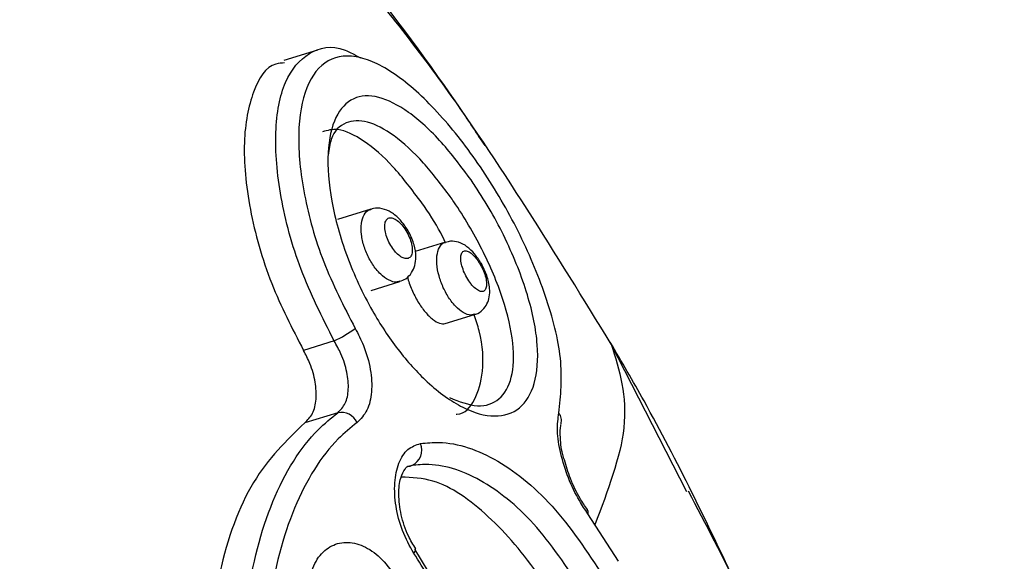
# Model space of a CAD drawing. Units: millimetres. Extents: x -253 to 9182, y 967 to 17754.
# Drawn here: x 6374 to 6391, y 9717 to 9726 of the extents above; entities that cross this region are included whole.
import ezdxf

# ---------------------------------------------------------------- set-up
doc = ezdxf.new("R2010")
doc.units = ezdxf.units.MM
doc.linetypes.add('ACAD_ISO03W100', pattern=[30, 12, -18])
doc.layers.add('HERNI_PRVEK', color=4, linetype='Continuous')
doc.layers.add('KOTY1', color=7, linetype='Continuous')
doc.layers.add('KOTY', color=7, linetype='Continuous', lineweight=13)
doc.styles.add('arial', font='arial.ttf')
doc.dimstyles.new('KOTY_50', dxfattribs={"dimtxt": 125, "dimasz": 50, "dimexe": 50, "dimexo": 50, "dimgap": 30, "dimtad": 1, "dimdec": 0, "dimrnd": 10, "dimdsep": 46, "dimtxsty": 'arial', "dimblk": 'ARCHTICK', "dimcen": -1.5, "dimclrt": 2, "dimadec": 0, "dimazin": 0, "dimtfac": 0.63, "dimtdec": 0, "dimtix": 1, "dimtmove": 2, "dimatfit": 3, "dimldrblk": 'KOTA', "dimfxl": 400, "dimfxlon": 1, "dimtfill": 1, "dimtolj": 1, "dimtzin": 0, "dimarcsym": 0})

# ---------------------------------------------------------------- blocks, each defined once
blk = doc.blocks.new('_ArchTick')
at = {"color": 0, "linetype": 'ByBlock', "const_width": 0.15}
blk.add_lwpolyline([(-0.5, -0.5), (0.5, 0.5)], dxfattribs=at)
blk = doc.blocks.new('*D12')
at = {"layer": 'Defpoints', "color": 0, "transparency": 16777216}
for p in [(-215.277, 12126.633), (8372.796, 8809.779), (8372.796, 6463.911)]:
    blk.add_point(p, dxfattribs=at)
at = {"layer": 'KOTY1', "color": 0, "lineweight": -2, "transparency": 16777216}
for p, q in [((-215.277, 6863.911), (-215.277, 6413.911)), ((8372.796, 6863.911), (8372.796, 6413.911)), ((-215.277, 6463.911), (8372.796, 6463.911))]:
    blk.add_line(p, q, dxfattribs=at)
at = {"layer": 'KOTY1', "color": 0, "lineweight": -2, "transparency": 16777216, "xscale": 50, "yscale": 50, "zscale": 50, "rotation": 180}
blk.add_blockref('_ArchTick', (-215.277, 6463.911), dxfattribs=at)
at = {"layer": 'KOTY1', "color": 0, "lineweight": -2, "transparency": 16777216, "xscale": 50, "yscale": 50, "zscale": 50}
blk.add_blockref('_ArchTick', (8372.796, 6463.911), dxfattribs=at)
at = {"layer": 'KOTY1', "color": 2, "transparency": 16777216, "insert": (4078.76, 6557.732), "char_height": 125, "attachment_point": 5, "style": 'arial', "bg_fill": 3, "box_fill_scale": 1.1, "bg_fill_color": 256, "bg_fill_true_color": 13158600, "bg_fill_transparency": 0}
blk.add_mtext('\\A1;8590', dxfattribs=at)
blk = doc.blocks.new('KOTA')
for p, q in [((-75, -75), (75, 75)), ((0, 75), (0, -75)), ((-75, 0), (75, 0))]:
    blk.add_line(p, q)
blk = doc.blocks.new('*D10')
at = {"layer": 'Defpoints', "color": 0, "transparency": 16777216}
for p in [(1734.723, 12127.119), (6872.796, 8809.779), (6872.796, 6842.852)]:
    blk.add_point(p, dxfattribs=at)
at = {"layer": 'KOTY1', "color": 0, "lineweight": -2, "transparency": 16777216}
for p, q in [((1734.723, 7242.852), (1734.723, 6792.852)), ((6872.796, 7242.852), (6872.796, 6792.852)), ((1734.723, 6842.852), (6872.796, 6842.852))]:
    blk.add_line(p, q, dxfattribs=at)
at = {"layer": 'KOTY1', "color": 0, "lineweight": -2, "transparency": 16777216, "xscale": 50, "yscale": 50, "zscale": 50, "rotation": 180}
blk.add_blockref('_ArchTick', (1734.723, 6842.852), dxfattribs=at)
at = {"layer": 'KOTY1', "color": 0, "lineweight": -2, "transparency": 16777216, "xscale": 50, "yscale": 50, "zscale": 50}
blk.add_blockref('_ArchTick', (6872.796, 6842.852), dxfattribs=at)
at = {"layer": 'KOTY1', "color": 2, "transparency": 16777216, "insert": (4303.759, 6936.674), "char_height": 125, "attachment_point": 5, "style": 'arial', "bg_fill": 3, "box_fill_scale": 1.1, "bg_fill_color": 256, "bg_fill_true_color": 13158600, "bg_fill_transparency": 0}
blk.add_mtext('\\A1;5140', dxfattribs=at)
blk = doc.blocks.new('*D33')
at = {"layer": 'Defpoints', "color": 0, "transparency": 16777216}
for p in [(1734.235, 12127.826), (6656.821, 8683.859), (6656.821, 8683.859)]:
    blk.add_point(p, dxfattribs=at)
at = {"layer": 'KOTY', "color": 0, "lineweight": -2, "transparency": 16777216}
for p, q in [((1734.235, 12127.826), (1762.898, 12168.794)), ((1734.235, 12127.826), (6656.821, 8683.859)), ((6656.821, 8683.859), (6685.484, 8724.828))]:
    blk.add_line(p, q, dxfattribs=at)
at = {"layer": 'KOTY', "color": 0, "lineweight": -2, "transparency": 16777216, "xscale": 50, "yscale": 50, "zscale": 50}
for p, rotation in [((1734.235, 12127.826), 145.0223868989398), ((6656.821, 8683.859), 325.0223868989398)]:
    blk.add_blockref('_ArchTick', p, dxfattribs=dict(at, rotation=rotation))
at = {"layer": 'KOTY', "color": 2, "transparency": 16777216, "insert": (4249.312, 10482.718), "char_height": 125, "attachment_point": 5, "rotation": 325.0224, "style": 'arial', "bg_fill": 3, "box_fill_scale": 1.1, "bg_fill_color": 256, "bg_fill_true_color": 13158600, "bg_fill_transparency": 0}
blk.add_mtext('\\A1;6010', dxfattribs=at)
blk = doc.blocks.new('*D41')
at = {"layer": 'Defpoints', "color": 0, "transparency": 16777216}
for p in [(4666.383, 12125.511), (6656.821, 8683.859), (6157.818, 8395.267)]:
    blk.add_point(p, dxfattribs=at)
at = {"layer": 'KOTY', "color": 0, "lineweight": -2, "transparency": 16777216}
for p, q in [((4513.642, 12037.175), (4124.097, 11811.886)), ((4167.38, 11836.918), (6157.818, 8395.267)), ((6504.08, 8595.523), (6114.535, 8370.235))]:
    blk.add_line(p, q, dxfattribs=at)
at = {"layer": 'KOTY', "color": 0, "lineweight": -2, "transparency": 16777216, "xscale": 50, "yscale": 50, "zscale": 50}
for p, rotation in [((4167.38, 11836.918), 120.0424277054536), ((6157.818, 8395.267), 300.0424277054536)]:
    blk.add_blockref('_ArchTick', p, dxfattribs=dict(at, rotation=rotation))
at = {"layer": 'KOTY', "color": 2, "transparency": 16777216, "insert": (6114.157, 8667.266), "char_height": 125, "attachment_point": 5, "rotation": 300.0424, "style": 'arial', "bg_fill": 3, "box_fill_scale": 1.1, "bg_fill_color": 256, "bg_fill_true_color": 13158600, "bg_fill_transparency": 0}
blk.add_mtext('\\A1;3980', dxfattribs=at)
blk = doc.blocks.new('*D45')
at = {"layer": 'Defpoints', "color": 0, "transparency": 16777216}
for p in [(1735.211, 9772.901), (6656.821, 8683.859), (6656.821, 8683.859)]:
    blk.add_point(p, dxfattribs=at)
at = {"layer": 'KOTY', "color": 0, "lineweight": -2, "transparency": 16777216}
for p, q in [((1735.211, 9772.901), (1746.014, 9821.72)), ((1735.211, 9772.901), (6656.821, 8683.859)), ((6656.821, 8683.859), (6667.624, 8732.678))]:
    blk.add_line(p, q, dxfattribs=at)
at = {"layer": 'KOTY', "color": 0, "lineweight": -2, "transparency": 16777216, "xscale": 50, "yscale": 50, "zscale": 50}
for p, rotation in [((1735.211, 9772.901), 167.5227818020712), ((6656.821, 8683.859), 347.5227818020712)]:
    blk.add_blockref('_ArchTick', p, dxfattribs=dict(at, rotation=rotation))
at = {"layer": 'KOTY', "color": 2, "transparency": 16777216, "insert": (4216.287, 9319.986), "char_height": 125, "attachment_point": 5, "rotation": 347.5228, "style": 'arial', "bg_fill": 3, "box_fill_scale": 1.1, "bg_fill_color": 256, "bg_fill_true_color": 13158600, "bg_fill_transparency": 0}
blk.add_mtext('\\A1;5040', dxfattribs=at)
blk = doc.blocks.new('*D50')
at = {"layer": 'Defpoints', "color": 0, "linetype": 'ACAD_ISO03W100', "ltscale": 3, "transparency": 16777216}
for p in [(8372.796, 16995.754), (8372.796, 16995.754), (-215.277, 7067.852)]:
    blk.add_point(p, dxfattribs=at)
at = {"layer": 'KOTY', "color": 0, "linetype": 'ACAD_ISO03W100', "lineweight": -2, "ltscale": 3, "transparency": 16777216}
for p, q in [((8372.796, 16995.754), (8334.981, 17028.466)), ((8372.796, 16995.754), (369.231, 7743.549)), ((-215.277, 7067.852), (30.196, 7351.622)), ((-215.277, 7067.852), (-253.092, 7100.564))]:
    blk.add_line(p, q, dxfattribs=at)
at = {"layer": 'KOTY', "color": 0, "linetype": 'ACAD_ISO03W100', "lineweight": -2, "ltscale": 3, "transparency": 16777216, "xscale": 50, "yscale": 50, "zscale": 50}
for p, rotation in [((8372.796, 16995.754), 49.13874858310392), ((-215.277, 7067.852), 229.1387485831039)]:
    blk.add_blockref('_ArchTick', p, dxfattribs=dict(at, rotation=rotation))
at = {"layer": 'KOTY', "color": 2, "linetype": 'ACAD_ISO03W100', "ltscale": 3, "transparency": 16777216, "insert": (212.363, 7536.643), "char_height": 125, "attachment_point": 5, "rotation": 49.1387, "style": 'arial', "bg_fill": 3, "box_fill_scale": 1.1, "bg_fill_color": 256, "bg_fill_true_color": 13158600, "bg_fill_transparency": 0}
blk.add_mtext('\\A1;13130', dxfattribs=at)

msp = doc.modelspace()

# ---------------------------------------------------------------- dimensions: what is measured, and where the dimension line sits
at = {"layer": 'KOTY', "linetype": 'ACAD_ISO03W100', "ltscale": 3}
dim = msp.add_linear_dim(base=(8372.796, 16995.754), p1=(-215.277, 7067.852), p2=(8372.796, 16995.754), angle=49.1387, dimstyle='KOTY_50', dxfattribs=at)
dim.commit()
dim.dimension.update_dxf_attribs({"geometry": '*D50', "text_midpoint": (212.363, 7536.643), "dimtype": 161})

# ---------------------------------------------------------------- next in the draw order: linework, layer by layer
at = {"layer": 'HERNI_PRVEK'}
for p, q in [((6379.004, 9725.82), (6378.411, 9725.637)), ((6379.949, 9723.003), (6379.361, 9722.821)), ((6381.273, 9722.418), (6380.734, 9722.251)), ((6379.954, 9721.562), (6380.462, 9721.719)), ((6381.27, 9720.975), (6381.784, 9721.133)), ((6379.301, 9720.667), (6378.757, 9720.499)), ((6385.55, 9717.99), (6384.211, 9720.609)), ((6379.363, 9719.395), (6378.779, 9719.215)), ((6380.674, 9718.461), (6380.631, 9718.441)), ((6380.674, 9718.461), (6380.634, 9718.449)), ((6384.339, 9716.761), (6383.795, 9717.604)), ((6381.286, 9716.064), (6380.732, 9716.975)), ((6380.739, 9716.979), (6380.738, 9716.98))]:
    msp.add_line(p, q, dxfattribs=at)
at = {"layer": 'HERNI_PRVEK', "flags": 128}
msp.add_lwpolyline([(6380.712, 9716.902), (6380.731, 9716.929), (6380.742, 9716.953), (6380.742, 9716.972), (6380.739, 9716.979)], dxfattribs=at)
at = {"layer": 'HERNI_PRVEK'}
for centre, radius, start, end in [((6378.321, 9722.727), 2.282, 295.4386, 306.3172), ((6379.425, 9719.093), 0.308, 24.4061, 101.5354), ((6383.108, 9719.255), 0.22, 344.304, 38.1323), ((6380.557, 9718.735), 0.298, 293.2021, 22.7403), ((6383.724, 9717.632), 0.0758, 338.0258, 38.0559)]:
    msp.add_arc(centre, radius, start, end, dxfattribs=at)
for points, knots in [([(6384.211, 9720.609), (6383.225, 9722.21), (6381.134, 9725.606), (6377.12, 9730.456), (6372.938, 9734.614), (6369.938, 9736.8), (6368.747, 9737.668)], [0, 0, 0, 0, 0.248584, 0.52744, 0.812325, 1, 1, 1, 1]), ([(6381.974, 9724.129), (6381.83, 9724.347), (6381.157, 9725.37), (6379.761, 9727.137), (6377.902, 9729.369), (6375.844, 9731.655), (6373.633, 9733.85), (6371.892, 9735.269), (6371.096, 9735.917)], [0, 0, 0, 0, 0.055509, 0.259847, 0.43578, 0.593485, 0.814089, 1, 1, 1, 1]), ([(6379.301, 9720.667), (6379.089, 9721.087), (6378.667, 9721.928), (6378.319, 9723.242), (6378.223, 9724.411), (6378.398, 9725.322), (6378.832, 9725.818), (6379.314, 9725.937), (6379.672, 9725.736), (6379.764, 9725.685)], [0, 0, 0, 0, 0.153947, 0.308102, 0.464601, 0.623564, 0.784407, 0.945047, 1, 1, 1, 1]), ([(6383.282, 9719.391), (6383.314, 9719.697), (6383.377, 9720.286), (6383.082, 9721.443), (6382.594, 9722.604), (6381.95, 9723.709), (6381.216, 9724.67), (6380.453, 9725.391), (6379.739, 9725.759), (6379.16, 9725.701), (6378.779, 9725.219), (6378.63, 9724.377), (6378.735, 9723.288), (6379.071, 9722.065), (6379.472, 9721.28), (6379.672, 9720.889)], [0, 0, 0, 0, 0.084657, 0.163317, 0.23808, 0.310004, 0.381665, 0.455707, 0.533015, 0.612416, 0.692086, 0.770831, 0.848234, 0.924266, 1, 1, 1, 1]), ([(6378.422, 9725.594), (6378.369, 9725.591), (6378.116, 9725.578), (6377.84, 9725.118), (6377.66, 9724.237), (6377.77, 9723.027), (6378.133, 9721.714), (6378.556, 9720.891), (6378.757, 9720.499)], [0, 0, 0, 0, 0.050224, 0.242001, 0.437385, 0.632314, 0.824951, 1, 1, 1, 1]), ([(6381.725, 9723.52), (6381.75, 9723.484), (6381.971, 9723.161), (6382.178, 9722.797), (6382.492, 9722.146), (6382.759, 9721.473), (6382.936, 9720.578), (6382.884, 9719.879), (6382.615, 9719.437), (6382.166, 9719.286), (6381.587, 9719.443), (6380.979, 9719.878), (6380.425, 9720.492), (6379.923, 9721.254), (6379.496, 9722.175), (6379.223, 9723.166), (6379.158, 9724.035), (6379.3, 9724.671), (6379.617, 9725.009), (6380.068, 9725.035), (6380.611, 9724.759), (6381.19, 9724.239), (6381.553, 9723.752), (6381.725, 9723.52)], [0, 0, 0, 0, 0.00687, 0.061306, 0.062169, 0.118912, 0.17522, 0.229899, 0.282897, 0.334867, 0.386578, 0.438567, 0.482556, 0.525317, 0.579753, 0.635178, 0.691138, 0.74665, 0.800645, 0.852653, 0.903276, 0.954072, 1, 1, 1, 1]), ([(6381.354, 9723.229), (6381.198, 9723.435), (6380.868, 9723.871), (6380.352, 9724.338), (6379.872, 9724.592), (6379.49, 9724.567), (6379.248, 9724.351), (6379.209, 9724.061), (6379.196, 9723.962)], [0, 0, 0, 0, 0.163493, 0.34404, 0.524022, 0.709006, 0.901191, 1, 1, 1, 1]), ([(6380.854, 9723.114), (6380.684, 9723.34), (6380.344, 9723.793), (6379.822, 9724.237), (6379.385, 9724.457), (6379.181, 9724.398), (6379.096, 9724.374)], [0, 0, 0, 0, 0.2678964, 0.5358264, 0.804655, 1, 1, 1, 1]), ([(6381.341, 9719.663), (6381.515, 9719.596), (6381.865, 9719.462), (6382.251, 9719.606), (6382.474, 9719.992), (6382.499, 9720.611), (6382.316, 9721.405), (6381.945, 9722.285), (6381.582, 9722.903), (6381.377, 9723.196), (6381.354, 9723.229)], [0, 0, 0, 0, 0.13309, 0.267106, 0.404018, 0.545626, 0.69173, 0.839011, 0.982199, 1, 1, 1, 1]), ([(6380.458, 9721.728), (6380.441, 9721.721), (6380.386, 9721.697), (6380.267, 9721.738), (6380.143, 9721.827), (6380.024, 9721.957), (6379.918, 9722.12), (6379.826, 9722.337), (6379.776, 9722.557), (6379.774, 9722.759), (6379.825, 9722.91), (6379.89, 9722.992), (6379.942, 9722.996), (6379.951, 9722.996)], [0, 0, 0, 0, 0.051645, 0.15893, 0.264001, 0.325872, 0.432491, 0.53838, 0.645575, 0.754858, 0.865396, 0.975935, 1, 1, 1, 1]), ([(6380.464, 9722.819), (6380.415, 9722.865), (6380.322, 9722.953), (6380.161, 9723.016), (6380.029, 9723.03), (6379.966, 9723.003), (6379.951, 9722.997)], [0, 0, 0, 0, 0.338228, 0.649197, 0.918498, 1, 1, 1, 1]), ([(6381.267, 9722.416), (6381.242, 9722.471), (6381.128, 9722.716), (6380.974, 9722.94), (6380.854, 9723.114)], [0, 0, 0, 0, 0.225401, 1, 1, 1, 1]), ([(6380.55, 9722.656), (6380.527, 9722.686), (6380.481, 9722.749), (6380.423, 9722.799), (6380.377, 9722.826), (6380.318, 9722.856), (6380.254, 9722.847), (6380.209, 9722.798), (6380.192, 9722.712), (6380.203, 9722.601), (6380.24, 9722.479), (6380.3, 9722.358), (6380.364, 9722.267), (6380.434, 9722.194), (6380.506, 9722.141), (6380.582, 9722.119), (6380.643, 9722.14), (6380.68, 9722.202), (6380.689, 9722.297), (6380.668, 9722.412), (6380.622, 9722.539), (6380.574, 9722.616), (6380.55, 9722.656)], [0, 0, 0, 0, 0.047592, 0.099076, 0.099383, 0.152381, 0.206837, 0.262412, 0.318238, 0.373409, 0.427307, 0.480229, 0.533159, 0.563827, 0.615835, 0.669084, 0.723843, 0.779678, 0.835534, 0.890498, 0.943969, 1, 1, 1, 1]), ([(6380.461, 9721.724), (6380.498, 9721.737), (6380.583, 9721.767), (6380.678, 9721.872), (6380.738, 9722.008), (6380.756, 9722.173), (6380.724, 9722.372), (6380.633, 9722.596), (6380.532, 9722.744), (6380.472, 9722.81), (6380.464, 9722.819)], [0, 0, 0, 0, 0.0922685, 0.2117315, 0.3220438, 0.448726, 0.6168912, 0.7952963, 0.9719904, 1, 1, 1, 1]), ([(6381.779, 9721.143), (6381.761, 9721.135), (6381.707, 9721.113), (6381.589, 9721.16), (6381.469, 9721.257), (6381.356, 9721.391), (6381.254, 9721.556), (6381.167, 9721.77), (6381.118, 9721.986), (6381.114, 9722.184), (6381.16, 9722.332), (6381.22, 9722.411), (6381.269, 9722.412), (6381.276, 9722.412)], [0, 0, 0, 0, 0.056858, 0.165948, 0.271793, 0.333141, 0.438205, 0.542431, 0.648116, 0.756681, 0.867857, 0.980249, 1, 1, 1, 1]), ([(6381.787, 9722.211), (6381.744, 9722.256), (6381.661, 9722.345), (6381.517, 9722.419), (6381.379, 9722.445), (6381.304, 9722.42), (6381.276, 9722.411)], [0, 0, 0, 0, 0.311516, 0.607093, 0.856324, 1, 1, 1, 1]), ([(6381.86, 9722.07), (6381.841, 9722.097), (6381.798, 9722.157), (6381.752, 9722.203), (6381.702, 9722.239), (6381.652, 9722.268), (6381.591, 9722.265), (6381.552, 9722.219), (6381.539, 9722.136), (6381.553, 9722.028), (6381.591, 9721.908), (6381.648, 9721.788), (6381.709, 9721.696), (6381.774, 9721.62), (6381.842, 9721.563), (6381.913, 9721.536), (6381.969, 9721.553), (6382, 9721.612), (6382.004, 9721.704), (6381.981, 9721.817), (6381.937, 9721.937), (6381.891, 9722.022), (6381.864, 9722.063), (6381.86, 9722.07)], [0, 0, 0, 0, 0.041036, 0.092062, 0.092738, 0.146493, 0.202207, 0.258944, 0.315271, 0.370172, 0.423189, 0.474978, 0.526831, 0.556994, 0.609194, 0.663356, 0.719421, 0.776278, 0.832512, 0.886929, 0.939297, 0.99027, 1, 1, 1, 1]), ([(6381.78, 9721.137), (6381.79, 9721.139), (6381.848, 9721.147), (6381.934, 9721.214), (6382.015, 9721.322), (6382.056, 9721.455), (6382.06, 9721.621), (6382.014, 9721.82), (6381.917, 9722.039), (6381.829, 9722.155), (6381.787, 9722.211)], [0, 0, 0, 0, 0.024779, 0.138889, 0.245205, 0.352049, 0.482426, 0.670092, 0.840412, 1, 1, 1, 1]), ([(6380.602, 9721.805), (6380.602, 9721.802), (6380.612, 9721.735), (6380.673, 9721.576), (6380.779, 9721.361), (6380.911, 9721.175), (6381.046, 9721.042), (6381.173, 9720.966), (6381.238, 9720.972), (6381.27, 9720.975)], [0, 0, 0, 0, 0.007517, 0.183043, 0.353742, 0.518773, 0.6797, 0.839252, 1, 1, 1, 1]), ([(6381.46, 9719.371), (6381.464, 9719.371), (6381.62, 9719.367), (6381.811, 9719.613), (6381.956, 9720.106), (6381.936, 9720.658), (6381.814, 9721.036), (6381.783, 9721.133)], [0, 0, 0, 0, 0.007566, 0.294789, 0.590183, 0.895818, 1, 1, 1, 1]), ([(6379.672, 9720.889), (6379.724, 9720.789), (6379.846, 9720.555), (6379.956, 9720.157), (6379.979, 9719.757), (6379.9, 9719.417), (6379.77, 9719.286), (6379.705, 9719.22)], [0, 0, 0, 0, 0.156469, 0.368953, 0.579839, 0.789865, 1, 1, 1, 1]), ([(6379.363, 9719.395), (6379.412, 9719.445), (6379.511, 9719.545), (6379.564, 9719.804), (6379.537, 9720.11), (6379.443, 9720.412), (6379.343, 9720.591), (6379.301, 9720.667)], [0, 0, 0, 0, 0.209147, 0.418597, 0.629568, 0.842753, 1, 1, 1, 1]), ([(6384.211, 9720.609), (6384.353, 9720.149), (6384.624, 9719.266), (6384.147, 9718.011), (6383.92, 9717.41)], [0, 0, 0, 0, 0.521526, 1, 1, 1, 1]), ([(6386.428, 9716.344), (6385.909, 9717.437), (6385.221, 9718.884), (6384.394, 9720.298), (6384.192, 9720.645)], [0, 0, 0, 0, 0.754958, 1, 1, 1, 1]), ([(6378.779, 9719.215), (6378.83, 9719.265), (6378.931, 9719.366), (6378.992, 9719.627), (6378.976, 9719.936), (6378.891, 9720.241), (6378.797, 9720.422), (6378.757, 9720.499)], [0, 0, 0, 0, 0.209687, 0.419379, 0.630048, 0.842729, 1, 1, 1, 1]), ([(6378.878, 9710.362), (6378.618, 9710.888), (6378.053, 9712.026), (6377.662, 9714.044), (6377.69, 9716.107), (6378.157, 9717.897), (6378.796, 9718.933), (6379.246, 9719.299), (6379.363, 9719.395)], [0, 0, 0, 0, 0.163515, 0.353904, 0.54612, 0.739639, 0.932192, 1, 1, 1, 1]), ([(6383.795, 9717.604), (6383.744, 9717.679), (6383.615, 9717.87), (6383.439, 9718.244), (6383.303, 9718.679), (6383.241, 9719.093), (6383.268, 9719.292), (6383.282, 9719.391)], [0, 0, 0, 0, 0.136812, 0.345709, 0.560625, 0.780188, 1, 1, 1, 1]), ([(6378.779, 9719.215), (6378.456, 9718.903), (6377.811, 9718.279), (6377.209, 9716.614), (6376.997, 9714.63), (6377.261, 9712.499), (6377.799, 9711.008), (6378.196, 9710.294), (6378.263, 9710.173)], [0, 0, 0, 0, 0.1911386, 0.382245, 0.5743954, 0.7679464, 0.9608892, 1, 1, 1, 1]), ([(6379.705, 9719.22), (6379.593, 9719.128), (6379.16, 9718.775), (6378.544, 9717.778), (6378.085, 9716.059), (6378.047, 9714.079), (6378.413, 9712.142), (6378.952, 9711.053), (6379.201, 9710.55)], [0, 0, 0, 0, 0.068016, 0.261132, 0.455051, 0.647243, 0.837155, 1, 1, 1, 1]), ([(6383.38, 9718.562), (6383.375, 9718.577), (6383.327, 9718.72), (6383.304, 9718.94), (6383.307, 9719.147), (6383.321, 9719.185), (6383.324, 9719.194)], [0, 0, 0, 0, 0.052283, 0.504345, 0.888499, 1, 1, 1, 1]), ([(6380.712, 9716.902), (6380.64, 9717.033), (6380.496, 9717.296), (6380.382, 9717.741), (6380.359, 9718.162), (6380.435, 9718.514), (6380.593, 9718.769), (6380.752, 9718.823), (6380.831, 9718.85)], [0, 0, 0, 0, 0.166789, 0.333062, 0.499652, 0.666514, 0.833302, 1, 1, 1, 1]), ([(6380.831, 9718.85), (6380.94, 9718.86), (6381.378, 9718.9), (6382.196, 9718.62), (6383.242, 9717.761), (6383.837, 9716.85), (6384.132, 9716.398)], [0, 0, 0, 0, 0.099919, 0.403211, 0.704212, 1, 1, 1, 1]), ([(6380.745, 9716.984), (6380.699, 9717.058), (6380.587, 9717.239), (6380.477, 9717.589), (6380.432, 9717.956), (6380.47, 9718.252), (6380.564, 9718.416), (6380.601, 9718.452), (6380.641, 9718.45), (6380.652, 9718.449)], [0, 0, 0, 0, 0.117297, 0.288006, 0.459783, 0.626719, 0.784832, 0.944944, 1, 1, 1, 1]), ([(6383.758, 9716.148), (6383.476, 9716.579), (6382.918, 9717.434), (6381.942, 9718.239), (6381.184, 9718.505), (6380.775, 9718.47), (6380.674, 9718.461)], [0, 0, 0, 0, 0.301537, 0.597599, 0.900394, 1, 1, 1, 1]), ([(6383.788, 9717.682), (6383.744, 9717.744), (6383.633, 9717.901), (6383.48, 9718.219), (6383.412, 9718.451), (6383.38, 9718.562)], [0, 0, 0, 0, 0.255654, 0.643212, 1, 1, 1, 1]), ([(6383.248, 9715.991), (6383.148, 9716.156), (6382.778, 9716.765), (6382.041, 9717.613), (6381.18, 9718.226), (6380.676, 9718.246), (6380.489, 9718.254)], [0, 0, 0, 0, 0.125275, 0.463095, 0.801851, 1, 1, 1, 1]), ([(6388.191, 9712.115), (6388.065, 9712.46), (6387.555, 9713.853), (6386.717, 9715.834), (6385.887, 9717.415), (6385.578, 9718.004)], [0, 0, 0, 0, 0.1714025, 0.6910905, 1, 1, 1, 1]), ([(6378.859, 9716.462), (6378.9, 9716.581), (6378.983, 9716.82), (6379.217, 9717.039), (6379.503, 9717.123), (6379.816, 9717.052), (6380.127, 9716.846), (6380.295, 9716.615), (6380.379, 9716.499)], [0, 0, 0, 0, 0.16748, 0.334788, 0.501827, 0.668326, 0.834258, 1, 1, 1, 1]), ([(6381.275, 9715.993), (6381.174, 9716.157), (6380.988, 9716.46), (6380.799, 9716.763), (6380.712, 9716.902)], [0, 0, 0, 0, 0.540101, 1, 1, 1, 1])]:
    msp.add_open_spline(points, degree=3, knots=knots, dxfattribs=at)

# ---------------------------------------------------------------- next in the draw order: dimensions: what is measured, and where the dimension line sits
at = {"layer": 'KOTY1'}
dim = msp.add_linear_dim(base=(8372.796, 6463.911), p1=(-215.277, 12126.633), p2=(8372.796, 8809.779), dimstyle='KOTY_50', dxfattribs=at)
dim.commit()
dim.dimension.update_dxf_attribs({"geometry": '*D12', "text_midpoint": (4078.76, 6557.732)})

# ---------------------------------------------------------------- next in the draw order: dimensions: what is measured, and where the dimension line sits
dim = msp.add_linear_dim(base=(6872.796, 6842.852), p1=(1734.723, 12127.119), p2=(6872.796, 8809.779), dimstyle='KOTY_50', dxfattribs=at)
dim.commit()
dim.dimension.update_dxf_attribs({"geometry": '*D10', "text_midpoint": (4303.759, 6936.674)})

# ---------------------------------------------------------------- next in the draw order: dimensions: what is measured, and where the dimension line sits
at = {"layer": 'KOTY'}
dim = msp.add_aligned_dim(p1=(1734.235, 12127.826), p2=(6656.821, 8683.859), distance=0, dimstyle='KOTY_50', dxfattribs=at)
dim.commit()
dim.dimension.update_dxf_attribs({"geometry": '*D33', "text_midpoint": (4249.312, 10482.718)})

# ---------------------------------------------------------------- next in the draw order: dimensions: what is measured, and where the dimension line sits
dim = msp.add_aligned_dim(p1=(1735.211, 9772.901), p2=(6656.821, 8683.859), distance=0, dimstyle='KOTY_50', dxfattribs=at)
dim.commit()
dim.dimension.update_dxf_attribs({"geometry": '*D45', "text_midpoint": (4216.287, 9319.986)})

# ---------------------------------------------------------------- next in the draw order: dimensions: what is measured, and where the dimension line sits
dim = msp.add_linear_dim(base=(6157.818, 8395.267), p1=(4666.383, 12125.511), p2=(6656.821, 8683.859), angle=300.0424, dimstyle='KOTY_50', dxfattribs=at)
dim.commit()
dim.dimension.update_dxf_attribs({"geometry": '*D41', "text_midpoint": (6114.157, 8667.266), "dimtype": 161})

doc.saveas('drawing.dxf')
